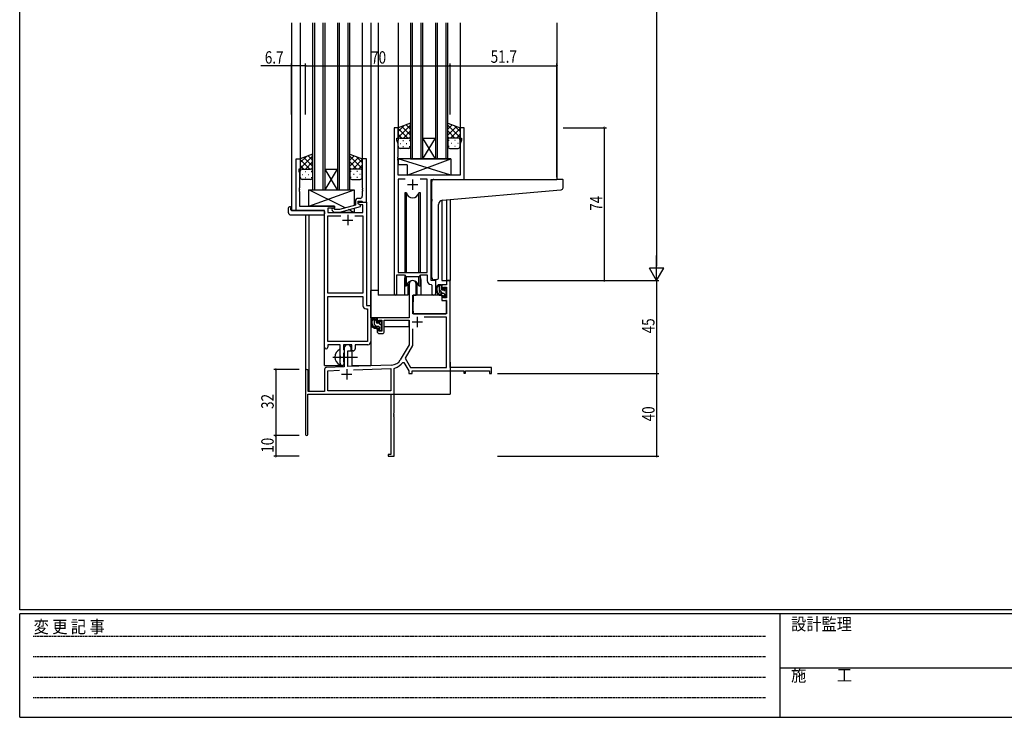
# Model space of a CAD drawing. Extents: x 0 to 1133, y 0 to 806.
# Drawn here: x 4 to 481, y 0 to 338 of the extents above; entities that cross this region are included whole.
import ezdxf

# ---------------------------------------------------------------- set-up
doc = ezdxf.new("R2010")
doc.units = 0
doc.linetypes.add('HIDDEN', pattern=[0.375, 0.25, -0.125])
doc.linetypes.add('YCENTER_1', pattern=[13, 10, -1, 1, -1])
for name, color, linetype in [('YKK_11', 7, 'CONTINUOUS'), ('YKK_12', 2, 'CONTINUOUS'), ('YKK_13', 4, 'CONTINUOUS'), ('YKK_D', 6, 'CONTINUOUS'), ('YKK_ZWAK', 7, 'CONTINUOUS')]:
    doc.layers.add(name, color=color, linetype=linetype)
doc.styles.get("Standard").update_dxf_attribs({"font": 'ROMANS.SHX', "bigfont": 'EXTFONT.SHX'})
doc.styles.add('YKK_OSSTYLE1', font='romans.shx', dxfattribs={"width": 0.9, "bigfont": 'EXTFONT.SHX'})

# ---------------------------------------------------------------- blocks, each defined once
blk = doc.blocks.new('A201')
at = {"layer": 'YKK_ZWAK', "color": 254, "linetype": 'Continuous'}
for p, q in [((21, 35), (21, 410)), ((571, 35), (21, 35)), ((544, 34), (21, 34)), ((21, 9), (21, 34)), ((205, 34), (205, 9)), ((21, 9), (544, 9))]:
    blk.add_line(p, q, dxfattribs=at)
at = {"layer": 'YKK_ZWAK', "color": 131, "linetype": 'HIDDEN'}
for p, q in [((24.28, 28.63), (201.57, 28.63)), ((24.28, 23.68), (201.57, 23.68)), ((24.28, 18.74), (201.57, 18.74)), ((24.28, 13.79), (201.57, 13.79))]:
    blk.add_line(p, q, dxfattribs=at)
at = {"layer": 'YKK_ZWAK', "color": 131, "linetype": 'Continuous'}
blk.add_line((205, 21), (297, 21), dxfattribs=at)
at = {"layer": 'YKK_ZWAK', "color": 131, "linetype": 'Continuous', "style": 'YKK_OSSTYLE1', "width": 0.9}
for s, p in [('設計監理', (207.69, 30.05)), ('変 更 記 事', (24.37, 29.39)), ('施\u3000\u3000工', (207.69, 17.68))]:
    blk.add_text(s, height=3, dxfattribs=at).set_placement(p)

msp = doc.modelspace()

# ---------------------------------------------------------------- linework, layer by layer
at = {"layer": 'YKK_11', "color": 0, "linetype": 'ByBlock', "ltscale": 0.5}
for p, q in [((185.2, 285.28), (185.2, 204.93)), ((187.2, 285.28), (185.2, 285.28)), ((187.2, 280.28), (187.2, 285.28)), ((217.2, 285.28), (217.2, 280.28)), ((219.2, 285.28), (217.2, 285.28)), ((219.2, 260.28), (219.2, 285.28)), ((186.5, 280.28), (187.2, 280.28)), ((186.5, 279.28), (186.5, 280.28)), ((187.13, 277.55), (186.5, 279.28)), ((187.13, 271.24), (187.13, 277.55)), ((217.2, 280.28), (217.9, 280.28)), ((217.9, 279.28), (217.27, 277.55)), ((217.27, 277.55), (217.27, 262.28)), ((217.9, 280.28), (217.9, 279.28)), ((137.8, 245.28), (137.8, 270.28)), ((137.8, 270.28), (139.8, 270.28)), ((139.8, 270.28), (139.8, 265.28)), ((169.8, 270.28), (169.8, 256.24)), ((171.8, 270.28), (169.8, 270.28)), ((171.8, 249.28), (171.8, 270.28)), ((187.01, 271.06), (187.13, 271.24)), ((187.01, 270.51), (187.01, 271.06)), ((187.13, 270.33), (187.01, 270.51)), ((187.01, 270.06), (187.13, 270.24)), ((187.01, 269.51), (187.01, 270.06)), ((187.13, 269.33), (187.01, 269.51)), ((187.13, 270.24), (187.13, 270.33)), ((187.13, 262.28), (187.13, 269.33)), ((139.1, 265.28), (139.1, 264.28)), ((139.8, 265.28), (139.1, 265.28)), ((139.1, 264.28), (139.43, 263.37)), ((139.43, 263.37), (139.43, 256.24)), ((217.27, 262.28), (187.13, 262.28)), ((187.13, 260.35), (187.13, 215.28)), ((190.61, 260.35), (187.13, 260.35)), ((190.61, 260.35), (187.13, 260.35)), ((201.27, 260.35), (197.78, 260.35)), ((201.27, 215.28), (201.27, 260.35)), ((203.2, 211.28), (203.2, 260.28)), ((203.2, 260.28), (219.2, 260.28)), ((139.43, 256.24), (139.31, 256.06)), ((139.31, 256.06), (139.31, 255.51)), ((139.31, 255.51), (139.43, 255.33)), ((139.43, 255.24), (139.31, 255.06)), ((139.31, 255.06), (139.31, 254.51)), ((139.31, 254.51), (139.43, 254.33)), ((139.43, 255.33), (139.43, 255.24)), ((139.43, 254.33), (139.43, 247.28)), ((169.8, 256.24), (169.92, 256.06)), ((169.92, 255.51), (169.8, 255.33)), ((169.8, 255.33), (169.8, 255.24)), ((169.8, 255.24), (169.92, 255.06)), ((169.92, 254.51), (169.8, 254.33)), ((169.8, 254.33), (169.8, 252.08)), ((169.92, 256.06), (169.92, 255.51)), ((169.92, 255.06), (169.92, 254.51)), ((166.5, 249.58), (166.5, 247.76)), ((167.8, 248.48), (167.8, 249.78)), ((167.8, 249.78), (169.6, 249.78)), ((167.8, 249.28), (171.8, 249.28)), ((167.8, 248.48), (167.8, 249.28)), ((169, 247.79), (167.8, 248.48)), ((168.66, 247.98), (167.8, 248.48)), ((168.8, 251.08), (168, 251.08)), ((170.17, 247.98), (168.66, 247.98)), ((169.6, 249.78), (169.8, 249.58)), ((169.8, 249.58), (170.1, 249.28)), ((170.1, 249.28), (171.8, 249.28)), ((170.17, 244.28), (170.17, 247.98)), ((171.8, 249.28), (171.8, 199.28)), ((151.6, 245.28), (137.8, 245.28)), ((139.43, 247.28), (156.4, 247.28)), ((151.6, 179.03), (151.6, 245.28)), ((153.23, 246.28), (153.23, 244.28)), ((156.4, 246.28), (153.23, 246.28)), ((153.23, 244.28), (170.17, 244.28)), ((155.27, 245.26), (156.05, 244.48)), ((156.05, 244.48), (158.89, 244.48)), ((156.54, 245.68), (156.12, 246.11)), ((156.4, 247.28), (156.4, 246.28)), ((158.73, 245.68), (156.54, 245.68)), ((166.5, 247.76), (158.73, 245.68)), ((158.89, 244.48), (169, 247.19)), ((169, 247.19), (169, 247.79)), ((153.23, 205.28), (153.23, 242.65)), ((153.23, 242.65), (159.45, 242.65)), ((166.15, 242.65), (170.17, 242.65)), ((166.15, 242.65), (170.17, 242.65)), ((170.17, 242.65), (170.17, 205.28)), ((187.13, 215.28), (201.27, 215.28)), ((186.5, 204.93), (186.5, 214.08)), ((186.5, 214.08), (190.2, 214.08)), ((190.2, 214.08), (190.93, 213.35)), ((190.93, 213.35), (197.47, 213.35)), ((197.47, 213.35), (198.2, 214.08)), ((198.2, 214.08), (201.27, 214.08)), ((201.27, 214.08), (201.27, 211.35)), ((205.4, 211.28), (203.2, 211.28)), ((205.4, 205.25), (205.4, 211.28)), ((170.17, 205.28), (153.23, 205.28)), ((203.18, 209.36), (203.47, 209.06)), ((203.47, 209.06), (203.47, 205.25)), ((153.23, 181.91), (153.23, 203.65)), ((153.23, 181.91), (153.23, 203.65)), ((153.23, 203.65), (170.17, 203.65)), ((170.17, 203.65), (170.17, 199.15)), ((171.67, 197.65), (172.37, 197.65)), ((171.8, 199.28), (174, 199.28)), ((172.37, 197.65), (172.37, 181.91)), ((174, 199.28), (174, 181.78)), ((172.37, 181.91), (153.23, 181.91)), ((153.1, 180.28), (153.1, 179.03)), ((159.1, 180.28), (153.1, 180.28)), ((159.1, 174.95), (159.1, 180.28)), ((160.73, 180.28), (160.73, 177.97)), ((164.8, 180.28), (160.73, 180.28)), ((160.73, 177.97), (160.87, 177.77)), ((160.87, 177.77), (161.1, 177.48)), ((161.1, 176.58), (160.87, 176.29)), ((161.1, 177.48), (161.1, 176.58)), ((164.8, 177.28), (164.8, 180.28)), ((165.43, 177.28), (164.8, 177.28)), ((172.5, 180.28), (166.43, 180.28)), ((166.43, 180.28), (166.43, 178.28)), ((159.24, 174.76), (159.1, 174.95)), ((159.1, 173.61), (159.24, 173.8)), ((159.1, 171.28), (159.1, 173.61)), ((159.24, 173.8), (159.24, 174.76)), ((160.87, 176.29), (160.73, 176.1)), ((160.73, 176.1), (160.73, 171.97)), ((160.73, 171.97), (160.87, 171.77)), ((160.87, 171.77), (161.1, 171.48)), ((161.1, 171.48), (161.1, 171.28))]:
    msp.add_line(p, q, dxfattribs=at)
at = {"layer": 'YKK_11', "color": 2, "ltscale": 0.5}
for p, q in [((191.7, 257.78), (196.7, 257.78)), ((194.2, 260.28), (194.2, 255.28)), ((162.8, 243.08), (162.8, 238.08)), ((160.3, 240.58), (165.3, 240.58))]:
    msp.add_line(p, q, dxfattribs=at)
at = {"layer": 'YKK_11', "color": 0, "linetype": 'ByBlock', "lineweight": -2}
for p, q in [((210.67, 211.28), (210.67, 209.28)), ((212.3, 211.28), (210.67, 211.28)), ((212.3, 169.28), (212.3, 211.28)), ((192.5, 209.58), (192.5, 193.28)), ((195.9, 204.28), (195.9, 209.58)), ((208.4, 209.28), (208.4, 206.98)), ((210.67, 209.28), (208.4, 209.28)), ((208.4, 206.98), (209.2, 206.98)), ((209.2, 208.08), (210.67, 208.08)), ((209.2, 206.98), (209.2, 208.08)), ((210.67, 208.08), (210.67, 202.88)), ((194.3, 195.28), (194.3, 204.28)), ((194.3, 204.28), (195.9, 204.28)), ((208.4, 203.98), (208.4, 201.68)), ((209.2, 203.98), (208.4, 203.98)), ((208.4, 201.68), (210.67, 201.68)), ((209.2, 202.88), (209.2, 203.98)), ((210.67, 202.88), (209.2, 202.88)), ((210.67, 201.68), (210.67, 195.28)), ((192.5, 193.28), (177, 193.28)), ((177, 193.28), (177, 190.98)), ((177, 190.98), (177.8, 190.98)), ((177.8, 192.08), (179.3, 192.08)), ((177.8, 190.98), (177.8, 192.08)), ((179.3, 192.08), (179.3, 186.88)), ((180.5, 192.08), (192.5, 192.08)), ((180.5, 186.68), (180.5, 192.08)), ((192.5, 192.08), (192.5, 180.28)), ((210.67, 195.28), (194.3, 195.28)), ((210.67, 193.65), (199.81, 193.65)), ((210.67, 169.28), (210.67, 193.65)), ((177, 187.98), (177, 186.68)), ((177.8, 187.98), (177, 187.98)), ((177.8, 186.88), (177.8, 187.98)), ((179.3, 186.88), (177.8, 186.88)), ((194.13, 187.98), (194.13, 179.85)), ((194.13, 187.98), (194.13, 179.85)), ((178, 185.68), (179.5, 185.68)), ((161.1, 178.58), (161.1, 169.62)), ((162.8, 177.28), (164.5, 177.28)), ((162.8, 169.67), (162.8, 177.28)), ((164.5, 177.28), (164.5, 178.58)), ((192.5, 180.28), (188.24, 172.92)), ((194.13, 179.85), (190.63, 173.8)), ((189.43, 171.75), (189.94, 171.73)), ((189.94, 171.73), (192.3, 167.65)), ((190.63, 173.8), (193.24, 169.28)), ((142.3, 167.58), (142.3, 136.88)), ((143.7, 157.68), (143.7, 167.58)), ((151.6, 168.32), (151.6, 157.68)), ((161.1, 169.62), (152.56, 169.32)), ((153.23, 167.71), (158.86, 167.91)), ((153.23, 157.91), (153.23, 167.71)), ((184.09, 170.42), (162.8, 169.67)), ((165.59, 168.14), (183.67, 168.77)), ((165.59, 168.14), (183.67, 168.77)), ((183.67, 168.77), (183.67, 157.91)), ((185.3, 168.69), (185.52, 168.98)), ((185.3, 147.24), (185.3, 168.69)), ((192.3, 167.65), (192.3, 166.28)), ((193.24, 169.28), (210.67, 169.28)), ((193.93, 167.65), (219, 167.65)), ((193.93, 166.28), (193.93, 167.65)), ((232.3, 169.28), (212.3, 169.28)), ((219, 167.65), (219, 166.48)), ((219.8, 167.65), (231.4, 167.65)), ((219.8, 166.48), (219.8, 167.65)), ((231.4, 167.65), (231.4, 166.28)), ((232.3, 166.28), (232.3, 169.28)), ((192.3, 166.28), (193.93, 166.28)), ((219, 166.48), (219.8, 166.48)), ((231.4, 166.28), (232.3, 166.28)), ((151.6, 157.68), (143.7, 157.68)), ((183.67, 157.91), (153.23, 157.91)), ((143.5, 156.28), (183.67, 156.28)), ((143.5, 136.88), (143.5, 156.28)), ((183.67, 156.28), (183.67, 127.18)), ((185.18, 147.06), (185.3, 147.24)), ((185.18, 146.51), (185.18, 147.06)), ((185.3, 146.33), (185.18, 146.51)), ((185.18, 146.06), (185.3, 146.24)), ((185.18, 145.51), (185.18, 146.06)), ((185.3, 145.33), (185.18, 145.51)), ((185.3, 146.24), (185.3, 146.33)), ((185.3, 126.28), (185.3, 145.33)), ((182.3, 127.18), (182.3, 126.28)), ((183.67, 127.18), (182.3, 127.18)), ((182.3, 126.28), (185.3, 126.28))]:
    msp.add_line(p, q, dxfattribs=at)
at = {"layer": 'YKK_11', "color": 2}
for p, q in [((193.9, 191.28), (198.9, 191.28)), ((196.4, 193.78), (196.4, 188.78)), ((162.3, 168.48), (162.3, 163.48)), ((159.8, 165.98), (164.8, 165.98))]:
    msp.add_line(p, q, dxfattribs=at)
at = {"layer": 'YKK_11', "color": 0, "linetype": 'ByBlock', "ltscale": 0.5}
for centre, radius, start, end in [((168, 249.58), 1.5, 90, 180), ((168.8, 252.08), 1, 270, 360), ((155.7, 245.68), 0.6, 45, 225), ((203.27, 211.35), 2, 180, 267.5081), ((204.43, 205.25), 0.965, 180, 0), ((185.85, 204.93), 0.65, 180, 0), ((171.67, 199.15), 1.5, 180, 270), ((172.5, 181.78), 1.5, 270, 360), ((152.35, 179.03), 0.75, 180, 0), ((165.43, 178.28), 1, 270, 360), ((160.1, 171.28), 1, 180, 270), ((160.1, 171.28), 1, 270, 360)]:
    msp.add_arc(centre, radius, start, end, dxfattribs=at)
at = {"layer": 'YKK_11', "color": 0, "linetype": 'ByBlock', "lineweight": -2}
for centre, radius, start, end in [((194.2, 209.58), 1.7, 360, 180), ((178, 186.68), 1, 180, 270), ((179.5, 186.68), 1, 270, 360), ((162.8, 178.58), 1.7, 360, 180), ((183.91, 175.42), 5, 272, 330), ((183.91, 175.42), 6.63, 284.0664, 326.3902), ((143, 167.58), 0.7, 360, 180), ((152.6, 168.32), 1, 92, 180), ((142.9, 136.88), 0.6, 180, 0)]:
    msp.add_arc(centre, radius, start, end, dxfattribs=at)
at = {"layer": 'YKK_12', "ltscale": 1.5}
for p, q in [((135.6, 336.03), (135.6, 245.28)), ((139.8, 336.03), (139.8, 269.78)), ((145.8, 336.03), (145.8, 255.28)), ((146.8, 255.28), (146.8, 336.03)), ((150.8, 336.03), (150.8, 255.28)), ((151.8, 255.28), (151.8, 336.03)), ((157.8, 336.03), (157.8, 255.28)), ((158.8, 255.28), (158.8, 336.03)), ((162.8, 336.03), (162.8, 255.28)), ((163.8, 255.28), (163.8, 336.03)), ((169.8, 336.03), (169.8, 269.78)), ((174, 336.03), (174, 170.28)), ((177.5, 336.03), (177.5, 204.28)), ((187.2, 336.03), (187.2, 284.78)), ((193.2, 336.03), (193.2, 270.28)), ((194.2, 270.28), (194.2, 336.03)), ((198.2, 336.03), (198.2, 270.28)), ((199.2, 270.28), (199.2, 336.03)), ((205.2, 336.03), (205.2, 270.28)), ((206.2, 270.28), (206.2, 336.03)), ((210.2, 336.03), (210.2, 270.28)), ((211.2, 270.28), (211.2, 336.03)), ((217.2, 336.03), (217.2, 284.78)), ((264, 336.03), (264, 260.28)), ((205.2, 270.28), (199.2, 280.28)), ((199.2, 270.28), (205.2, 280.28)), ((199.2, 280.28), (205.2, 280.28)), ((193.2, 270.28), (199.2, 270.28)), ((199.2, 270.28), (205.2, 270.28)), ((205.2, 270.28), (211.2, 270.28)), ((151.8, 265.28), (157.8, 265.28)), ((157.8, 255.28), (151.8, 265.28)), ((151.8, 255.28), (157.8, 265.28)), ((218.9, 260.28), (239.99, 260.28)), ((145.8, 255.28), (151.8, 255.28)), ((151.8, 255.28), (157.8, 255.28)), ((157.8, 255.28), (163.8, 255.28)), ((208.4, 250.14), (208.4, 211.28)), ((210.67, 250.37), (210.67, 211.28)), ((212.3, 250.53), (212.3, 211.28)), ((138.1, 245.28), (135.6, 245.28)), ((142.3, 243.1), (142.3, 167.58)), ((143.93, 243.1), (143.93, 157.68)), ((151.6, 170.28), (151.6, 244.98)), ((190.2, 211.78), (190.2, 204.28)), ((198.2, 211.78), (198.2, 204.28)), ((205.4, 210.98), (205.4, 211.28)), ((208.4, 211.28), (212.3, 211.28)), ((190.2, 204.28), (177.5, 204.28)), ((204.42, 204.28), (198.2, 204.28)), ((204.42, 204.28), (198.2, 204.28)), ((165, 170.28), (165, 177.3)), ((212.3, 171.78), (212.3, 156.28)), ((151.6, 170.28), (160.6, 170.28)), ((160.6, 170.28), (160.6, 170.42)), ((165, 170.28), (174, 170.28)), ((156.8, 156.28), (212.3, 156.28))]:
    msp.add_line(p, q, dxfattribs=at)
for start, end in [(159.6359, 180), (0, 20.3641)]:
    msp.add_arc((194.2, 211.78), 4, start, end, dxfattribs=at)
at = {"layer": 'YKK_13', "ltscale": 1.5}
for p, q in [((193.19, 287.43), (187.19, 285.28)), ((187.19, 280.55), (193.19, 286.55)), ((187.19, 283.38), (190.16, 286.34)), ((193.19, 284.56), (191.08, 286.67)), ((193.19, 279.06), (193.19, 287.43)), ((211.2, 287.43), (217.2, 285.28)), ((211.2, 279.06), (211.2, 287.43)), ((211.2, 284.56), (213.31, 286.67)), ((217.2, 280.55), (211.2, 286.55)), ((217.2, 283.38), (214.24, 286.34)), ((187.19, 285.28), (187.19, 279.28)), ((191.81, 280.28), (187.19, 284.9)), ((188.99, 280.28), (187.19, 282.08)), ((193.19, 281.73), (189, 285.93)), ((189.75, 280.28), (193.19, 283.72)), ((211.2, 281.73), (215.39, 285.93)), ((214.64, 280.28), (211.2, 283.72)), ((212.58, 280.28), (217.2, 284.9)), ((215.4, 280.28), (217.2, 282.08)), ((217.2, 285.28), (217.2, 279.28)), ((187.19, 276.28), (187.19, 279.28)), ((188.11, 277.65), (188.31, 277.65)), ((188.19, 280.28), (191.79, 280.28)), ((188.59, 280.28), (192.19, 280.28)), ((189.53, 279.06), (189.73, 279.06)), ((191.14, 277.65), (191.34, 277.65)), ((192.53, 280.23), (193.19, 280.9)), ((192.56, 279.06), (192.76, 279.06)), ((193.19, 279.28), (193.19, 276.28)), ((211.86, 280.23), (211.2, 280.9)), ((211.2, 279.28), (211.2, 276.28)), ((211.83, 279.06), (211.63, 279.06)), ((215.8, 280.28), (212.2, 280.28)), ((216.2, 280.28), (212.6, 280.28)), ((213.25, 277.65), (213.05, 277.65)), ((214.86, 279.06), (214.66, 279.06)), ((216.28, 277.65), (216.08, 277.65)), ((217.2, 276.28), (217.2, 279.28)), ((145.79, 272.43), (139.79, 270.28)), ((145.79, 269.56), (143.68, 271.67)), ((145.79, 264.06), (145.79, 272.43)), ((163.8, 264.06), (163.8, 272.43)), ((163.8, 272.43), (169.8, 270.28)), ((163.8, 269.56), (165.91, 271.67)), ((192.19, 275.28), (188.19, 275.28)), ((189.53, 276.23), (189.73, 276.23)), ((192.56, 276.23), (192.76, 276.23)), ((211.83, 276.23), (211.63, 276.23)), ((212.2, 275.28), (216.2, 275.28)), ((214.86, 276.23), (214.66, 276.23)), ((139.79, 265.55), (145.79, 271.55)), ((139.79, 268.38), (142.75, 271.34)), ((139.79, 270.28), (139.79, 264.28)), ((144.41, 265.28), (139.79, 269.9)), ((141.59, 265.28), (139.79, 267.08)), ((145.79, 266.73), (141.6, 270.93)), ((142.35, 265.28), (145.79, 268.72)), ((169.8, 265.55), (163.8, 271.55)), ((163.8, 266.73), (167.99, 270.93)), ((167.24, 265.28), (163.8, 268.72)), ((165.18, 265.28), (169.8, 269.9)), ((169.8, 268.38), (166.84, 271.34)), ((168, 265.28), (169.8, 267.08)), ((169.8, 270.28), (169.8, 264.28)), ((212.62, 262.28), (187.13, 270.28)), ((212.62, 270.28), (187.13, 270.28)), ((187.13, 270.28), (187.13, 267.28)), ((191.62, 267.28), (187.13, 267.28)), ((191.62, 262.28), (212.62, 270.28)), ((191.62, 267.28), (191.62, 262.28)), ((212.62, 270.28), (212.62, 262.28)), ((139.79, 261.28), (139.79, 264.28)), ((140.71, 262.65), (140.91, 262.65)), ((140.79, 265.28), (144.39, 265.28)), ((141.19, 265.28), (144.79, 265.28)), ((142.13, 264.06), (142.33, 264.06)), ((143.74, 262.65), (143.94, 262.65)), ((145.13, 265.23), (145.79, 265.9)), ((145.16, 264.06), (145.36, 264.06)), ((145.79, 264.28), (145.79, 261.28)), ((164.46, 265.23), (163.8, 265.9)), ((163.8, 264.28), (163.8, 261.28)), ((164.43, 264.06), (164.23, 264.06)), ((168.4, 265.28), (164.8, 265.28)), ((168.8, 265.28), (165.2, 265.28)), ((165.85, 262.65), (165.65, 262.65)), ((167.46, 264.06), (167.26, 264.06)), ((168.88, 262.65), (168.68, 262.65)), ((169.8, 261.28), (169.8, 264.28)), ((212.62, 262.28), (191.62, 262.28)), ((144.79, 260.28), (140.79, 260.28)), ((142.13, 261.23), (142.33, 261.23)), ((145.16, 261.23), (145.36, 261.23)), ((164.43, 261.23), (164.23, 261.23)), ((164.8, 260.28), (168.8, 260.28)), ((167.46, 261.23), (167.26, 261.23)), ((203.5, 250.73), (203.5, 259.28)), ((204.5, 260.28), (264, 260.28)), ((266.7, 260.28), (264, 260.28)), ((267, 256.2), (267, 259.98)), ((143.9, 247.28), (143.9, 255.28)), ((161.57, 246.44), (143.9, 255.28)), ((143.9, 247.28), (165.9, 255.28)), ((143.9, 255.28), (165.9, 255.28)), ((165.9, 255.28), (165.9, 247.6)), ((190.45, 253.78), (190.45, 215.28)), ((191.24, 253.78), (190.45, 253.78)), ((191.24, 215.28), (191.24, 253.78)), ((197.15, 215.28), (197.15, 253.78)), ((197.95, 253.78), (197.15, 253.78)), ((197.95, 215.28), (197.95, 253.78)), ((208.62, 250.18), (264.08, 255.03)), ((264.08, 255.03), (266.08, 255.2)), ((203.5, 250.73), (203.5, 249.73)), ((203.5, 212.73), (203.5, 249.73)), ((206.8, 212.84), (206.8, 248.18)), ((134.11, 244.1), (134.11, 246.47)), ((135.11, 246.98), (135.3, 246.98)), ((135.11, 243.1), (151.1, 243.1)), ((135.3, 246.98), (135.3, 246.48)), ((135.3, 245.58), (135.3, 246.48)), ((135.6, 245.28), (151.1, 245.28)), ((156.4, 247.28), (143.9, 247.28)), ((151.6, 244.78), (151.6, 244.1)), ((151.6, 244.1), (151.6, 243.6)), ((156.4, 245.83), (156.4, 247.28)), ((156.4, 244.28), (156.4, 244.48)), ((165.9, 244.28), (156.4, 244.28)), ((165.9, 244.28), (163.19, 245.64)), ((165.9, 246.36), (165.9, 244.28)), ((190.45, 213.83), (190.45, 208.78)), ((191.24, 208.78), (191.24, 213.35)), ((191.95, 210.27), (191.95, 204.28)), ((196.45, 204.28), (196.45, 210.27)), ((197.15, 208.78), (197.15, 213.35)), ((197.95, 208.78), (197.95, 213.83)), ((205.8, 211.84), (204.58, 211.73)), ((205.8, 211.84), (205.88, 211.85)), ((174, 193.28), (174, 206.48)), ((177.5, 206.48), (174, 206.48)), ((190.45, 208.78), (191.24, 208.78)), ((191.95, 206.48), (192.5, 206.48)), ((197.15, 208.78), (197.95, 208.78)), ((207.87, 209.28), (206.57, 209.28)), ((207.17, 206.08), (207.17, 209.28)), ((208.17, 206.98), (208.17, 208.98)), ((209.27, 205.08), (208.17, 205.08)), ((209.11, 206.68), (208.47, 206.68)), ((209.57, 207.48), (209.57, 207.14)), ((210.58, 207.2), (210.08, 207.7)), ((210.47, 204.18), (210.47, 206.18)), ((210.67, 206.38), (210.67, 206.98)), ((191.95, 204.28), (190.2, 204.28)), ((194.4, 201.78), (194.3, 201.78)), ((194.42, 203.99), (194.37, 197.78)), ((208.3, 204.28), (194.72, 204.28)), ((198.2, 204.28), (196.45, 204.28)), ((208.3, 204.28), (208.37, 201.68)), ((208.37, 201.68), (210.33, 201.68)), ((209.57, 204.78), (209.57, 203.48)), ((209.87, 203.18), (210.37, 203.18)), ((210.67, 197.78), (210.63, 201.39)), ((210.67, 203.48), (210.67, 203.98)), ((194.3, 196.85), (194.37, 196.77)), ((194.37, 197.78), (194.39, 195.58)), ((210.65, 195.58), (210.67, 197.78)), ((192.2, 193.28), (174, 193.28)), ((174.2, 193.28), (174.2, 192.03)), ((176.47, 193.28), (175.17, 193.28)), ((175.77, 190.08), (175.77, 193.28)), ((176.77, 190.98), (176.77, 192.98)), ((177.71, 190.68), (177.07, 190.68)), ((178.17, 191.48), (178.17, 191.14)), ((179.18, 191.2), (178.68, 191.7)), ((179.27, 190.38), (179.27, 190.98)), ((192.4, 192), (192.4, 188.98)), ((194.69, 195.28), (210.35, 195.28)), ((174.2, 189.89), (174.2, 188.98)), ((174.2, 188.98), (174.78, 188.98)), ((175.48, 188.98), (178.09, 188.98)), ((177.87, 189.08), (176.77, 189.08)), ((178.17, 188.78), (178.17, 187.48)), ((178.47, 187.18), (178.97, 187.18)), ((179.07, 188.18), (179.07, 190.18)), ((179.07, 188.98), (179.3, 188.98)), ((179.27, 187.48), (179.27, 187.98)), ((192.4, 188.98), (180.5, 188.98)), ((159.1, 170.69), (159.1, 177.88))]:
    msp.add_line(p, q, dxfattribs=at)
at = {"layer": 'YKK_13'}
for p, q in [((208.84, 205.08), (207.17, 206.76)), ((208.17, 208.58), (207.47, 209.28)), ((210.55, 206.2), (209.57, 207.18)), ((210.61, 203.31), (209.57, 204.36)), ((176.77, 191.9), (175.77, 192.9)), ((176.75, 189.08), (175.77, 190.07)), ((178.65, 187.18), (178.17, 187.67)), ((179.07, 189.6), (178.23, 190.44))]:
    msp.add_line(p, q, dxfattribs=at)
at = {"layer": 'YKK_13', "linetype": 'YCENTER_1', "ltscale": 1.5}
msp.add_line((155.6, 174.28), (167.58, 174.28), dxfattribs=at)
at = {"layer": 'YKK_13', "ltscale": 1.5}
for centre, radius, start, end in [((188.19, 279.28), 1, 90, 180), ((188.19, 279.28), 1, 90, 180), ((192.19, 279.28), 1, 360, 90), ((192.19, 279.28), 1, 360, 90), ((212.2, 279.28), 1, 90, 180), ((212.2, 279.28), 1, 90, 180), ((216.2, 279.28), 1, 360, 90), ((216.2, 279.28), 1, 360, 90), ((188.19, 276.28), 1, 180, 270), ((192.19, 276.28), 1, 270, 360), ((212.2, 276.28), 1, 180, 270), ((216.2, 276.28), 1, 270, 360), ((140.79, 264.28), 1, 90, 180), ((140.79, 264.28), 1, 90, 180), ((144.79, 264.28), 1, 360, 90), ((144.79, 264.28), 1, 360, 90), ((164.8, 264.28), 1, 90, 180), ((164.8, 264.28), 1, 90, 180), ((168.8, 264.28), 1, 360, 90), ((168.8, 264.28), 1, 360, 90), ((140.79, 261.28), 1, 180, 270), ((144.79, 261.28), 1, 270, 360), ((164.8, 261.28), 1, 180, 270), ((168.8, 261.28), 1, 270, 360), ((204.5, 259.28), 1, 135.573, 180), ((204.5, 259.28), 1, 90, 135.573), ((204.5, 259.28), 1, 121.3669, 135.573), ((266.7, 259.98), 0.3, 0, 90), ((194.2, 254.28), 3, 189.598, 350.4058), ((266, 256.2), 1, 275, 0), ((208.8, 248.18), 2, 95, 180), ((134.57, 246.49), 0.462, 136.9505, 182.0465), ((135.11, 244.1), 1, 180, 269.9949), ((134.88, 245.85), 1.15, 78.4947, 123.877), ((135.6, 245.58), 0.3, 180, 270), ((151.1, 244.78), 0.5, 0, 90), ((151.1, 243.6), 0.5, 269.9989, 0), ((194.2, 208.28), 3, 9.5942, 170.4066), ((204.5, 212.73), 1, 180, 275), ((205.8, 212.84), 1, 275, 0), ((208.28, 206.96), 2.89, 126.4519, 263.9039), ((208.37, 207), 2.5, 139.4581, 259.2522), ((206.31, 208.88), 0.3, 301.6219, 336.9504), ((206.77, 208.68), 0.2, 36.8699, 156.9504), ((207.17, 208.98), 0.3, 216.8699, 270), ((208.17, 206.08), 1, 180, 270), ((207.87, 208.98), 0.3, 0, 90), ((208.47, 206.98), 0.3, 180, 270), ((209.11, 206.38), 0.3, 33.0557, 90), ((209.27, 204.78), 0.3, 0, 90), ((209.57, 206.68), 0.25, 213.0557, 56.9443), ((209.87, 207.48), 0.3, 45, 180), ((209.87, 207.14), 0.3, 180, 236.9443), ((210.47, 206.38), 0.2, 270, 0), ((210.37, 206.98), 0.3, 0, 45), ((194.72, 203.98), 0.3, 90, 179.5), ((208.04, 204.33), 0.25, 253.6388, 125.5816), ((209.87, 203.48), 0.3, 180, 270), ((210.33, 201.38), 0.3, 0.5, 90), ((210.37, 203.48), 0.3, 270, 0), ((210.47, 203.98), 0.2, 0, 90), ((194.69, 195.58), 0.3, 180.5, 270), ((210.35, 195.58), 0.3, 270, 359.5), ((176.88, 190.96), 2.89, 126.4519, 263.9039), ((176.97, 191), 2.5, 139.4581, 259.2522), ((174.91, 192.88), 0.3, 301.6219, 336.9504), ((175.37, 192.68), 0.2, 36.8699, 156.9504), ((175.77, 192.98), 0.3, 216.8699, 270), ((176.47, 192.98), 0.3, 0, 90), ((177.07, 190.98), 0.3, 180, 270), ((177.71, 190.38), 0.3, 33.0557, 90), ((178.17, 190.68), 0.25, 213.0557, 56.9443), ((178.47, 191.48), 0.3, 45, 180), ((178.47, 191.14), 0.3, 180, 236.9443), ((178.97, 190.98), 0.3, 0, 45), ((176.77, 190.08), 1, 180, 270), ((176.64, 188.33), 0.25, 253.6388, 125.5816), ((177.87, 188.78), 0.3, 0, 90), ((178.47, 187.48), 0.3, 180, 270), ((178.97, 187.48), 0.3, 270, 0), ((179.07, 190.38), 0.2, 270, 0), ((179.07, 187.98), 0.2, 0, 90), ((160.8, 174.28), 4.2, 117.281, 242.719), ((158.94, 177.88), 0.154, 0, 117.281), ((158.94, 170.69), 0.154, 242.719, 0)]:
    msp.add_arc(centre, radius, start, end, dxfattribs=at)
at = {"layer": 'YKK_D'}
for p, q in [((312.3, 604.28), (312.3, 218.28)), ((135.6, 315.28), (120.7, 315.28)), ((135.6, 291.73), (135.6, 316.28)), ((142.3, 315.28), (135.6, 315.28)), ((142.3, 291.73), (142.3, 316.28)), ((142.3, 291.73), (142.3, 316.28)), ((142.3, 315.28), (212.3, 315.28)), ((212.3, 291.73), (212.3, 316.28)), ((212.3, 291.73), (212.3, 316.28)), ((212.3, 315.28), (264, 315.28)), ((264, 261.28), (264, 316.28)), ((267, 285.28), (288, 285.28)), ((287, 211.28), (287, 285.28)), ((235.3, 211.28), (313.3, 211.28)), ((235.3, 211.28), (313.3, 211.28)), ((267, 211.28), (288, 211.28)), ((312.3, 211.28), (312.3, 166.28)), ((139.3, 168.28), (126.94, 168.28)), ((127.94, 168.28), (127.94, 136.28)), ((235.3, 166.28), (313.3, 166.28)), ((235.3, 166.28), (313.3, 166.28)), ((312.3, 166.28), (312.3, 126.28)), ((139.3, 136.28), (126.94, 136.28)), ((139.3, 136.28), (126.94, 136.28)), ((127.94, 136.28), (127.94, 126.28)), ((139.3, 126.28), (126.94, 126.28)), ((235.3, 126.28), (313.3, 126.28))]:
    msp.add_line(p, q, dxfattribs=at)
at = {"layer": 'YKK_D', "lineweight": -2}
for p, q in [((312.3, 211.28), (312.3, 223.41)), ((315.8, 217.35), (308.8, 217.35)), ((312.3, 211.28), (308.8, 217.35)), ((312.3, 211.28), (315.8, 217.35))]:
    msp.add_line(p, q, dxfattribs=at)
at = {"layer": 'YKK_D', "linetype": 'ByBlock', "const_width": 0.85}
for points in [[(135.7, 315.28, 1), (135.49, 315.28, 1)], [(142.4, 315.28, 1), (142.19, 315.28, 1)], [(142.19, 315.28, 1), (142.4, 315.28, 1)], [(212.4, 315.28, 1), (212.19, 315.28, 1)], [(212.19, 315.28, 1), (212.4, 315.28, 1)], [(263.89, 315.28, 1), (264.1, 315.28, 1)], [(287, 285.18, 1), (287, 285.39, 1)], [(287, 211.39, 1), (287, 211.18, 1)], [(127.94, 168.18, 1), (127.94, 168.39, 1)], [(312.3, 166.18, 1), (312.3, 166.39, 1)], [(312.3, 166.39, 1), (312.3, 166.18, 1)], [(127.94, 136.18, 1), (127.94, 136.39, 1)], [(127.94, 136.39, 1), (127.94, 136.18, 1)], [(127.94, 126.39, 1), (127.94, 126.18, 1)], [(312.3, 126.39, 1), (312.3, 126.18, 1)]]:
    msp.add_lwpolyline(points, format="xyb", close=True, dxfattribs=at)

# ---------------------------------------------------------------- block references
at = {"layer": 'YKK_ZWAK', "xscale": 1.9999999992, "yscale": 1.9999999992, "zscale": 1.9999999992}
msp.add_blockref('A201', (-38, -18), dxfattribs=at)

# ---------------------------------------------------------------- texts
at = {"layer": 'YKK_D', "width": 0.8}
for s, p in [('6.7', (122.65, 316.28)), ('70', (174.1, 316.28)), ('51.7', (231.98, 316.68))]:
    msp.add_text(s, height=6, dxfattribs=at).set_placement(p)
for s, p in [('74', (286, 245.08)), ('45', (311.3, 185.75)), ('32', (126.94, 149.2)), ('40', (311.3, 143.19)), ('10', (126.94, 127.98))]:
    msp.add_text(s, height=6, rotation=90, dxfattribs=at).set_placement(p)

doc.saveas('drawing.dxf')
